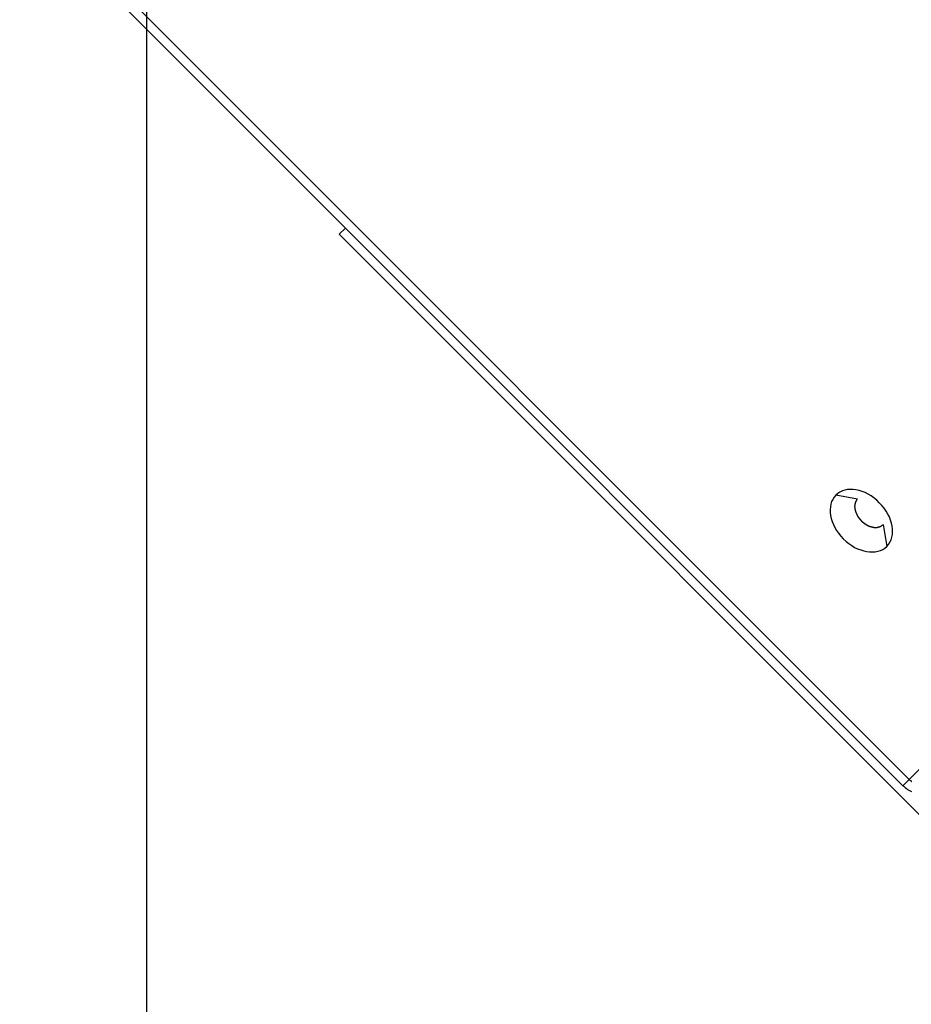
# Model space of a CAD drawing. Extents: x -42.8 to 42.8, y -44.1 to 44.1.
# Drawn here: x -28 to -26.5, y -23.8 to -22.1 of the extents above; entities that cross this region are included whole.
import ezdxf

# ---------------------------------------------------------------- set-up
doc = ezdxf.new("R2010")
doc.units = 0
doc.layers.get('0').update_dxf_attribs({"linetype": 'CONTINUOUS'})

msp = doc.modelspace()

# ---------------------------------------------------------------- linework, layer by layer
at = {"color": 0}
for points in [[(-27.7723, -35.3533), (-27.7723, 44.132)], [(-27.7723, -35.3533), (-27.7723, 44.132)], [(-27.7723, -35.3533), (-27.7723, 44.132)], [(-27.7723, -35.3533), (-27.7723, 44.132)], [(-27.7723, -35.3533), (-27.7723, 44.132)], [(-27.7723, -35.3533), (-27.7723, 44.132)], [(-27.7723, -35.3533), (-27.7723, 44.132)], [(-27.7723, -35.3533), (-27.7723, 44.132)], [(-27.7723, -35.3533), (-27.7723, 44.132)], [(-27.7723, -35.3533), (-27.7723, 44.132)], [(-27.7723, -35.3533), (-27.7723, 44.132)], [(-27.7723, -35.3533), (-27.7723, 44.132)], [(-27.7723, -35.3533), (-27.7723, 44.132)], [(-27.7723, -35.3533), (-27.7723, 44.132)], [(-27.7723, -35.3533), (-27.7723, 44.132)], [(-27.7723, -35.3533), (-27.7723, 44.132)], [(-27.7723, -35.3533), (-27.7723, 44.132)], [(-27.7723, -35.3533), (-27.7723, 44.132)], [(-27.7723, -35.3533), (-27.7723, 44.132)], [(-27.7723, -35.3533), (-27.7723, 44.132)], [(-27.7723, -35.3533), (-27.7723, 44.132)], [(-30.419, -19.4911), (-26.5157, -23.3944)], [(-30.419, -19.4911), (-26.5157, -23.3944)], [(-30.419, -19.4911), (-26.5157, -23.3944)], [(-30.419, -19.4911), (-26.5157, -23.3944)], [(-30.419, -19.4911), (-26.5157, -23.3944)], [(-30.419, -19.4911), (-26.5157, -23.3944)], [(-30.419, -19.4911), (-26.5157, -23.3944)], [(-30.419, -19.4911), (-26.5157, -23.3944)], [(-30.419, -19.4911), (-26.5157, -23.3944)], [(-30.419, -19.4911), (-26.5157, -23.3944)], [(-30.419, -19.4911), (-26.5157, -23.3944)], [(-30.419, -19.4911), (-26.5157, -23.3944)], [(-30.419, -19.4911), (-26.5157, -23.3944)], [(-30.419, -19.4911), (-26.5157, -23.3944)], [(-30.419, -19.4911), (-26.5157, -23.3944)], [(-30.419, -19.4911), (-26.5157, -23.3944)], [(-30.419, -19.4911), (-26.5157, -23.3944)], [(-30.419, -19.4911), (-26.5157, -23.3944)], [(-30.419, -19.4911), (-26.5157, -23.3944)], [(-30.419, -19.4911), (-26.5157, -23.3944)], [(-30.419, -19.4911), (-26.5157, -23.3944)], [(-30.4086, -19.4808), (-26.5054, -23.384)], [(-30.4086, -19.4808), (-26.5054, -23.384)], [(-30.4086, -19.4808), (-26.5054, -23.384)], [(-30.4086, -19.4808), (-26.5054, -23.384)], [(-30.4086, -19.4808), (-26.5054, -23.384)], [(-30.4086, -19.4808), (-26.5054, -23.384)], [(-30.4086, -19.4808), (-26.5054, -23.384)], [(-30.4086, -19.4808), (-26.5054, -23.384)], [(-30.4086, -19.4808), (-26.5054, -23.384)], [(-30.4086, -19.4808), (-26.5054, -23.384)], [(-30.4086, -19.4808), (-26.5054, -23.384)], [(-30.4086, -19.4808), (-26.5054, -23.384)], [(-30.4086, -19.4808), (-26.5054, -23.384)], [(-30.4086, -19.4808), (-26.5054, -23.384)], [(-30.4086, -19.4808), (-26.5054, -23.384)], [(-30.4086, -19.4808), (-26.5054, -23.384)], [(-30.4086, -19.4808), (-26.5054, -23.384)], [(-30.4086, -19.4808), (-26.5054, -23.384)], [(-30.4086, -19.4808), (-26.5054, -23.384)], [(-30.4086, -19.4808), (-26.5054, -23.384)], [(-30.4086, -19.4808), (-26.5054, -23.384)], [(-27.442, -22.4681), (-27.4524, -22.4784)], [(-27.442, -22.4681), (-27.4524, -22.4784)], [(-27.442, -22.4681), (-27.4524, -22.4784)], [(-27.442, -22.4681), (-27.4524, -22.4784)], [(-27.442, -22.4681), (-27.4524, -22.4784)], [(-27.442, -22.4681), (-27.4524, -22.4784)], [(-27.442, -22.4681), (-27.4524, -22.4784)], [(-27.442, -22.4681), (-27.4524, -22.4784)], [(-27.442, -22.4681), (-27.4524, -22.4784)], [(-27.442, -22.4681), (-27.4524, -22.4784)], [(-27.442, -22.4681), (-27.4524, -22.4784)], [(-27.442, -22.4681), (-27.4524, -22.4784)], [(-27.442, -22.4681), (-27.4524, -22.4784)], [(-27.442, -22.4681), (-27.4524, -22.4784)], [(-27.442, -22.4681), (-27.4524, -22.4784)], [(-27.442, -22.4681), (-27.4524, -22.4784)], [(-27.442, -22.4681), (-27.4524, -22.4784)], [(-27.442, -22.4681), (-27.4524, -22.4784)], [(-27.442, -22.4681), (-27.4524, -22.4784)], [(-27.442, -22.4681), (-27.4524, -22.4784)], [(-27.442, -22.4681), (-27.4524, -22.4784)], [(-27.442, -22.4681), (-27.442, -22.4681)], [(-27.4524, -22.4784), (-27.4524, -22.4784)], [(-27.4524, -22.4784), (-27.4524, -22.4784)], [(-27.4524, -22.4784), (-26.321, -23.6098)], [(-27.4524, -22.4784), (-26.321, -23.6098)], [(-27.4524, -22.4784), (-26.321, -23.6098)], [(-27.4524, -22.4784), (-26.321, -23.6098)], [(-27.4524, -22.4784), (-26.321, -23.6098)], [(-27.4524, -22.4784), (-26.321, -23.6098)], [(-27.4524, -22.4784), (-26.321, -23.6098)], [(-27.4524, -22.4784), (-26.321, -23.6098)], [(-27.4524, -22.4784), (-26.321, -23.6098)], [(-27.4524, -22.4784), (-26.321, -23.6098)], [(-27.4524, -22.4784), (-26.321, -23.6098)], [(-27.4524, -22.4784), (-26.321, -23.6098)], [(-27.4524, -22.4784), (-26.321, -23.6098)], [(-27.4524, -22.4784), (-26.321, -23.6098)], [(-27.4524, -22.4784), (-26.321, -23.6098)], [(-27.4524, -22.4784), (-26.321, -23.6098)], [(-27.4524, -22.4784), (-26.321, -23.6098)], [(-27.4524, -22.4784), (-26.321, -23.6098)], [(-27.4524, -22.4784), (-26.321, -23.6098)], [(-27.4524, -22.4784), (-26.321, -23.6098)], [(-27.4524, -22.4784), (-26.321, -23.6098)], [(-26.5054, -23.384), (-25.9804, -22.859)], [(-26.5054, -23.384), (-25.9804, -22.859)], [(-26.5054, -23.384), (-25.9804, -22.859)], [(-26.5054, -23.384), (-25.9804, -22.859)], [(-26.5054, -23.384), (-25.9804, -22.859)], [(-26.5054, -23.384), (-25.9804, -22.859)], [(-26.5054, -23.384), (-25.9804, -22.859)], [(-26.5054, -23.384), (-25.9804, -22.859)], [(-26.5054, -23.384), (-25.9804, -22.859)], [(-26.5054, -23.384), (-25.9804, -22.859)], [(-26.5054, -23.384), (-25.9804, -22.859)], [(-26.5054, -23.384), (-25.9804, -22.859)], [(-26.5054, -23.384), (-25.9804, -22.859)], [(-26.5054, -23.384), (-25.9804, -22.859)], [(-26.5054, -23.384), (-25.9804, -22.859)], [(-26.5054, -23.384), (-25.9804, -22.859)], [(-26.5054, -23.384), (-25.9804, -22.859)], [(-26.5054, -23.384), (-25.9804, -22.859)], [(-26.5054, -23.384), (-25.9804, -22.859)], [(-26.5054, -23.384), (-25.9804, -22.859)], [(-26.5054, -23.384), (-25.9804, -22.859)], [(-26.5425, -22.9969), (-26.5425, -22.9969), (-26.5395, -22.9935), (-26.5372, -22.9898), (-26.5352, -22.9858), (-26.534, -22.9817), (-26.5331, -22.9772), (-26.5328, -22.9727), (-26.5328, -22.9679), (-26.5336, -22.9632), (-26.5345, -22.9581), (-26.5361, -22.9531), (-26.538, -22.948), (-26.5406, -22.9432), (-26.5434, -22.9383), (-26.5468, -22.9335), (-26.5505, -22.9289), (-26.5549, -22.9245), (-26.5549, -22.9245), (-26.5593, -22.9201), (-26.5639, -22.9164), (-26.5687, -22.913), (-26.5737, -22.9102), (-26.5785, -22.9076), (-26.5836, -22.9057), (-26.5886, -22.904), (-26.5937, -22.9031), (-26.5984, -22.9023), (-26.6032, -22.9023), (-26.6077, -22.9026), (-26.6122, -22.9035), (-26.6163, -22.9047), (-26.6203, -22.9067), (-26.624, -22.909), (-26.6274, -22.912), (-26.6274, -22.912), (-26.6301, -22.9151), (-26.6324, -22.9188), (-26.6342, -22.9226), (-26.6356, -22.9269), (-26.6363, -22.9313), (-26.6366, -22.9359), (-26.6365, -22.9406), (-26.636, -22.9456), (-26.6348, -22.9504), (-26.6333, -22.9554), (-26.6313, -22.9604), (-26.6289, -22.9655), (-26.6259, -22.9703), (-26.6227, -22.9752), (-26.619, -22.9798), (-26.6149, -22.9845), (-26.6149, -22.9845), (-26.6102, -22.9886), (-26.6056, -22.9923), (-26.6008, -22.9955), (-26.596, -22.9985), (-26.5909, -23.0009), (-26.5859, -23.0029), (-26.5809, -23.0044), (-26.5761, -23.0056), (-26.5711, -23.0061), (-26.5664, -23.0062), (-26.5618, -23.0059), (-26.5574, -23.0051), (-26.5531, -23.0037), (-26.5493, -23.0019), (-26.5456, -22.9996), (-26.5425, -22.9969)], [(-26.6274, -22.912), (-26.6274, -22.912)], [(-26.5911, -22.9183), (-26.6274, -22.912)], [(-26.5911, -22.9183), (-26.6274, -22.912)], [(-26.5911, -22.9183), (-26.6274, -22.912)], [(-26.5911, -22.9183), (-26.6274, -22.912)], [(-26.5911, -22.9183), (-26.6274, -22.912)], [(-26.5911, -22.9183), (-26.6274, -22.912)], [(-26.5911, -22.9183), (-26.6274, -22.912)], [(-26.5911, -22.9183), (-26.6274, -22.912)], [(-26.5911, -22.9183), (-26.6274, -22.912)], [(-26.5911, -22.9183), (-26.6274, -22.912)], [(-26.5911, -22.9183), (-26.6274, -22.912)], [(-26.5911, -22.9183), (-26.6274, -22.912)], [(-26.5911, -22.9183), (-26.6274, -22.912)], [(-26.5911, -22.9183), (-26.6274, -22.912)], [(-26.5911, -22.9183), (-26.6274, -22.912)], [(-26.5911, -22.9183), (-26.6274, -22.912)], [(-26.5911, -22.9183), (-26.6274, -22.912)], [(-26.5911, -22.9183), (-26.6274, -22.912)], [(-26.5911, -22.9183), (-26.6274, -22.912)], [(-26.5911, -22.9183), (-26.6274, -22.912)], [(-26.5911, -22.9183), (-26.6274, -22.912)], [(-26.5917, -22.9188), (-26.5923, -22.9196), (-26.5923, -22.9196), (-26.5923, -22.9196), (-26.5923, -22.9196), (-26.5923, -22.9196), (-26.5923, -22.9196), (-26.5923, -22.9196), (-26.5923, -22.9196), (-26.5923, -22.9196), (-26.5926, -22.9199), (-26.5926, -22.9199), (-26.5926, -22.9199), (-26.5926, -22.9199), (-26.5926, -22.92), (-26.5926, -22.92), (-26.5926, -22.92), (-26.5926, -22.92), (-26.5929, -22.9203), (-26.5929, -22.9203), (-26.5929, -22.9203), (-26.5929, -22.9203), (-26.5929, -22.9203), (-26.5929, -22.9203), (-26.5929, -22.9203), (-26.5929, -22.9203), (-26.5929, -22.9203), (-26.5931, -22.9206), (-26.5931, -22.9206), (-26.5931, -22.9206), (-26.5931, -22.9206), (-26.5931, -22.9208), (-26.5931, -22.9208), (-26.5931, -22.9208), (-26.5931, -22.9208), (-26.5934, -22.9211), (-26.5934, -22.9211), (-26.5934, -22.9211), (-26.5934, -22.9211), (-26.5934, -22.9211), (-26.5934, -22.9211), (-26.5934, -22.9211), (-26.5934, -22.9211), (-26.5934, -22.9211), (-26.5936, -22.9214), (-26.5936, -22.9214), (-26.5936, -22.9214), (-26.5936, -22.9214), (-26.5936, -22.9217), (-26.5936, -22.9217), (-26.5936, -22.9217), (-26.5936, -22.9217), (-26.5939, -22.922), (-26.5939, -22.922), (-26.5939, -22.922), (-26.5939, -22.922), (-26.5939, -22.922), (-26.5939, -22.922), (-26.5939, -22.922), (-26.5939, -22.922), (-26.5939, -22.922), (-26.594, -22.9223), (-26.594, -22.9223), (-26.594, -22.9223), (-26.594, -22.9223), (-26.594, -22.9225), (-26.594, -22.9225), (-26.594, -22.9225), (-26.594, -22.9225), (-26.5943, -22.9228), (-26.5943, -22.9228), (-26.5943, -22.9228), (-26.5943, -22.9228), (-26.5943, -22.9228), (-26.5943, -22.9228), (-26.5943, -22.9228), (-26.5943, -22.9228), (-26.5943, -22.9228), (-26.5943, -22.9231), (-26.5943, -22.9231), (-26.5943, -22.9231), (-26.5943, -22.9231), (-26.5943, -22.9233), (-26.5943, -22.9233), (-26.5943, -22.9233), (-26.5943, -22.9233), (-26.5946, -22.9236), (-26.5946, -22.9236), (-26.5946, -22.9236), (-26.5946, -22.9236), (-26.5946, -22.9236), (-26.5946, -22.9236), (-26.5946, -22.9236), (-26.5946, -22.9236), (-26.5946, -22.9236), (-26.5946, -22.9239), (-26.5946, -22.9239), (-26.5946, -22.9239), (-26.5946, -22.9239), (-26.5946, -22.9242), (-26.5946, -22.9242), (-26.5946, -22.9242), (-26.5946, -22.9242), (-26.5949, -22.9245), (-26.5949, -22.9245), (-26.5949, -22.9245), (-26.5949, -22.9245), (-26.5949, -22.9245), (-26.5949, -22.9245), (-26.5949, -22.9245), (-26.5949, -22.9245), (-26.5949, -22.9245), (-26.5949, -22.9248), (-26.5949, -22.9248), (-26.5949, -22.9248), (-26.5949, -22.9248), (-26.5949, -22.9251), (-26.5949, -22.9251), (-26.5949, -22.9251), (-26.5949, -22.9251), (-26.5952, -22.9254), (-26.5952, -22.9254), (-26.5952, -22.9254), (-26.5952, -22.9254), (-26.5952, -22.9254), (-26.5952, -22.9254), (-26.5952, -22.9254), (-26.5952, -22.9254), (-26.5952, -22.9254), (-26.5952, -22.9257), (-26.5952, -22.9257), (-26.5952, -22.9257), (-26.5952, -22.9257), (-26.5952, -22.926), (-26.5952, -22.926), (-26.5952, -22.926), (-26.5952, -22.926), (-26.5954, -22.9263), (-26.5954, -22.9263), (-26.5954, -22.9263), (-26.5954, -22.9263), (-26.5954, -22.9263), (-26.5954, -22.9263), (-26.5954, -22.9263), (-26.5954, -22.9263), (-26.5954, -22.9263), (-26.5954, -22.9266), (-26.5954, -22.9266), (-26.5954, -22.9266), (-26.5954, -22.9266), (-26.5954, -22.9268), (-26.5954, -22.9268), (-26.5954, -22.9268), (-26.5954, -22.9268), (-26.5956, -22.9271), (-26.5956, -22.9271), (-26.5956, -22.9271), (-26.5956, -22.9271), (-26.5956, -22.9271), (-26.5956, -22.9271), (-26.5956, -22.9271), (-26.5956, -22.9271), (-26.5956, -22.9271), (-26.5956, -22.9274), (-26.5956, -22.9274), (-26.5956, -22.9274), (-26.5956, -22.9274), (-26.5956, -22.9277), (-26.5956, -22.9277), (-26.5956, -22.9277), (-26.5956, -22.9277), (-26.5957, -22.928), (-26.5957, -22.928), (-26.5957, -22.928), (-26.5957, -22.928), (-26.5957, -22.928), (-26.5957, -22.928), (-26.5957, -22.928), (-26.5957, -22.928), (-26.5957, -22.928), (-26.5957, -22.9283), (-26.5957, -22.9283), (-26.5957, -22.9283), (-26.5957, -22.9283), (-26.5957, -22.9286), (-26.5957, -22.9286), (-26.5957, -22.9286), (-26.5957, -22.9286), (-26.5958, -22.9289), (-26.5958, -22.9289), (-26.5958, -22.9289), (-26.5958, -22.9289), (-26.5958, -22.9289), (-26.5958, -22.9289), (-26.5958, -22.9289), (-26.5958, -22.9289), (-26.5958, -22.9289), (-26.5958, -22.9292), (-26.5958, -22.9292), (-26.5958, -22.9292), (-26.5958, -22.9292), (-26.5958, -22.9295), (-26.5958, -22.9295), (-26.5958, -22.9295), (-26.5958, -22.9295), (-26.5959, -22.9298), (-26.5959, -22.9298), (-26.5959, -22.9298), (-26.5959, -22.9298), (-26.5959, -22.9298), (-26.5959, -22.9298), (-26.5959, -22.9298), (-26.5959, -22.9298), (-26.5959, -22.9298), (-26.5959, -22.9301), (-26.5959, -22.9301), (-26.5959, -22.9301), (-26.5959, -22.9301), (-26.5959, -22.9304), (-26.5959, -22.9304), (-26.5959, -22.9304), (-26.5959, -22.9304), (-26.5959, -22.9307), (-26.5959, -22.9307), (-26.5959, -22.9307), (-26.5959, -22.9307), (-26.5959, -22.9307), (-26.5959, -22.9308), (-26.5959, -22.9308), (-26.5959, -22.9308), (-26.5959, -22.9308), (-26.5959, -22.9311), (-26.5959, -22.9311), (-26.5959, -22.9311), (-26.5959, -22.9311), (-26.5959, -22.9314), (-26.5959, -22.9314), (-26.5959, -22.9314), (-26.5959, -22.9314), (-26.5959, -22.9317), (-26.5959, -22.9317), (-26.5958, -22.9317), (-26.5958, -22.9317), (-26.5958, -22.9317), (-26.5958, -22.9318), (-26.5958, -22.9318), (-26.5958, -22.9318), (-26.5958, -22.9318), (-26.5958, -22.9321), (-26.5958, -22.9321), (-26.5958, -22.9321), (-26.5958, -22.9321), (-26.5958, -22.9324), (-26.5958, -22.9324), (-26.5958, -22.9324), (-26.5958, -22.9324), (-26.5958, -22.9327), (-26.5958, -22.9327), (-26.5957, -22.9327), (-26.5957, -22.9327), (-26.5957, -22.9327), (-26.5957, -22.9328), (-26.5957, -22.9328), (-26.5957, -22.9328), (-26.5957, -22.9328), (-26.5957, -22.9331), (-26.5957, -22.9331), (-26.5957, -22.9331), (-26.5957, -22.9331), (-26.5957, -22.9334), (-26.5957, -22.9334), (-26.5957, -22.9334), (-26.5957, -22.9334), (-26.5957, -22.9337), (-26.5957, -22.9337), (-26.5956, -22.9337), (-26.5956, -22.9337), (-26.5956, -22.9337), (-26.5956, -22.9339), (-26.5956, -22.9339), (-26.5956, -22.9339), (-26.5956, -22.9339), (-26.5956, -22.9342), (-26.5956, -22.9342), (-26.5956, -22.9342), (-26.5956, -22.9342), (-26.5956, -22.9345), (-26.5956, -22.9345), (-26.5956, -22.9345), (-26.5956, -22.9345), (-26.5956, -22.9348), (-26.5956, -22.9348), (-26.5954, -22.9348), (-26.5954, -22.9348), (-26.5954, -22.9348), (-26.5954, -22.935), (-26.5954, -22.935), (-26.5954, -22.935), (-26.5954, -22.935), (-26.5954, -22.9353), (-26.5954, -22.9353), (-26.5954, -22.9353), (-26.5954, -22.9353), (-26.5954, -22.9356), (-26.5954, -22.9356), (-26.5954, -22.9356), (-26.5954, -22.9356), (-26.5954, -22.9359), (-26.5954, -22.9359), (-26.5951, -22.9359), (-26.5951, -22.9359), (-26.5951, -22.9359), (-26.5951, -22.9361), (-26.5951, -22.9361), (-26.5951, -22.9361), (-26.5951, -22.9361), (-26.5951, -22.9364), (-26.5951, -22.9364), (-26.5951, -22.9364), (-26.5951, -22.9364), (-26.5951, -22.9367), (-26.5951, -22.9367), (-26.5951, -22.9367), (-26.5951, -22.9367), (-26.5951, -22.937), (-26.5951, -22.937), (-26.5948, -22.937), (-26.5948, -22.937), (-26.5948, -22.937), (-26.5948, -22.9372), (-26.5948, -22.9372), (-26.5948, -22.9372), (-26.5948, -22.9372), (-26.5948, -22.9375), (-26.5948, -22.9375), (-26.5948, -22.9375), (-26.5948, -22.9375), (-26.5948, -22.9378), (-26.5948, -22.9378), (-26.5948, -22.9378), (-26.5948, -22.9378), (-26.5948, -22.9381), (-26.5948, -22.9381), (-26.5945, -22.9381), (-26.5945, -22.9381), (-26.5945, -22.9381), (-26.5945, -22.9384), (-26.5945, -22.9384), (-26.5945, -22.9384), (-26.5945, -22.9384), (-26.5945, -22.9387), (-26.5945, -22.9387), (-26.5945, -22.9387), (-26.5945, -22.9387), (-26.5945, -22.939), (-26.5945, -22.939), (-26.5945, -22.939), (-26.5945, -22.939), (-26.5945, -22.9393), (-26.5945, -22.9393), (-26.5942, -22.9393), (-26.5942, -22.9393), (-26.5942, -22.9393), (-26.5942, -22.9396), (-26.5942, -22.9396), (-26.5942, -22.9396), (-26.5942, -22.9396), (-26.5942, -22.9399), (-26.5941, -22.9399), (-26.5941, -22.9399), (-26.5941, -22.9399), (-26.5941, -22.9402), (-26.5941, -22.9402), (-26.5941, -22.9402), (-26.5941, -22.9402), (-26.5941, -22.9405), (-26.5941, -22.9405), (-26.5938, -22.9405), (-26.5938, -22.9405), (-26.5938, -22.9405), (-26.5938, -22.9407), (-26.5938, -22.9407), (-26.5938, -22.9407), (-26.5938, -22.9407), (-26.5938, -22.941), (-26.5936, -22.941), (-26.5936, -22.941), (-26.5936, -22.941), (-26.5936, -22.9413), (-26.5936, -22.9413), (-26.5936, -22.9413), (-26.5936, -22.9413), (-26.5936, -22.9416), (-26.5936, -22.9416), (-26.5933, -22.9416), (-26.5933, -22.9416), (-26.5933, -22.9416), (-26.5933, -22.9419), (-26.5933, -22.9419), (-26.5933, -22.9419), (-26.5933, -22.9419), (-26.5933, -22.9422), (-26.5931, -22.9422), (-26.5931, -22.9422), (-26.5931, -22.9422), (-26.5931, -22.9425), (-26.5931, -22.9425), (-26.5931, -22.9425), (-26.5931, -22.9425), (-26.5931, -22.9428), (-26.5931, -22.9428), (-26.5928, -22.9428), (-26.5928, -22.9428), (-26.5928, -22.9428), (-26.5928, -22.9431), (-26.5928, -22.9431), (-26.5928, -22.9431), (-26.5928, -22.9431), (-26.5928, -22.9434), (-26.5925, -22.9434), (-26.5925, -22.9434), (-26.5925, -22.9434), (-26.5925, -22.9437), (-26.5925, -22.9437), (-26.5925, -22.9437), (-26.5925, -22.9437), (-26.5925, -22.944), (-26.5925, -22.944), (-26.5922, -22.944), (-26.5922, -22.944), (-26.5922, -22.944), (-26.5922, -22.9443), (-26.5922, -22.9443), (-26.5922, -22.9443), (-26.5922, -22.9443), (-26.5922, -22.9446), (-26.5919, -22.9446), (-26.5919, -22.9446), (-26.5919, -22.9446), (-26.5919, -22.9449), (-26.5919, -22.9449), (-26.5919, -22.945), (-26.5919, -22.945), (-26.5919, -22.9453), (-26.5919, -22.9453), (-26.5916, -22.9453), (-26.5916, -22.9453), (-26.5916, -22.9453), (-26.5916, -22.9456), (-26.5915, -22.9456), (-26.5915, -22.9456), (-26.5915, -22.9456), (-26.5915, -22.9459), (-26.5912, -22.9459), (-26.5912, -22.9459), (-26.5912, -22.9459), (-26.5912, -22.9462), (-26.5912, -22.9462), (-26.5912, -22.9462), (-26.5912, -22.9462), (-26.5912, -22.9465), (-26.5912, -22.9465), (-26.5909, -22.9465), (-26.5909, -22.9465), (-26.5909, -22.9465), (-26.5909, -22.9468), (-26.5907, -22.9468), (-26.5907, -22.9468), (-26.5907, -22.9468), (-26.5907, -22.9471), (-26.5904, -22.9471), (-26.5904, -22.9471), (-26.5904, -22.9471), (-26.5904, -22.9474), (-26.5904, -22.9474), (-26.5904, -22.9474), (-26.5904, -22.9474), (-26.5904, -22.9477), (-26.5904, -22.9477), (-26.5901, -22.9477), (-26.5901, -22.9477), (-26.5901, -22.9477), (-26.5901, -22.9479), (-26.59, -22.9479), (-26.59, -22.9479), (-26.59, -22.9479), (-26.59, -22.9482), (-26.5897, -22.9482), (-26.5897, -22.9482), (-26.5897, -22.9482), (-26.5897, -22.9485), (-26.5897, -22.9485), (-26.5897, -22.9485), (-26.5897, -22.9485), (-26.5897, -22.9488), (-26.5897, -22.9488), (-26.5894, -22.9488), (-26.5894, -22.9488), (-26.5894, -22.9488), (-26.5894, -22.9491), (-26.5891, -22.9491), (-26.5891, -22.9491), (-26.5891, -22.9491), (-26.5891, -22.9494), (-26.5888, -22.9494), (-26.5888, -22.9494), (-26.5888, -22.9494), (-26.5888, -22.9497), (-26.5888, -22.9497), (-26.5888, -22.9497), (-26.5888, -22.9497), (-26.5888, -22.95), (-26.5888, -22.95), (-26.5885, -22.95), (-26.5885, -22.95), (-26.5885, -22.95), (-26.5885, -22.9503), (-26.5882, -22.9503), (-26.5882, -22.9503), (-26.5882, -22.9503), (-26.5882, -22.9506), (-26.5879, -22.9506), (-26.5879, -22.9506), (-26.5879, -22.9506), (-26.5879, -22.9509), (-26.5879, -22.9509), (-26.5879, -22.9509), (-26.5879, -22.9509), (-26.5879, -22.9512), (-26.5879, -22.9512), (-26.5876, -22.9512), (-26.5876, -22.9512), (-26.5876, -22.9512), (-26.5876, -22.9514), (-26.5873, -22.9514), (-26.5873, -22.9514), (-26.5873, -22.9514), (-26.5873, -22.9517), (-26.587, -22.9517), (-26.587, -22.9517), (-26.587, -22.9517), (-26.587, -22.952), (-26.587, -22.952), (-26.587, -22.952), (-26.587, -22.952), (-26.587, -22.9523), (-26.587, -22.9523), (-26.5867, -22.9523), (-26.5867, -22.9523), (-26.5867, -22.9523), (-26.5867, -22.9525), (-26.5864, -22.9525), (-26.5864, -22.9525), (-26.5864, -22.9525), (-26.5864, -22.9528), (-26.5861, -22.9528), (-26.5861, -22.9528), (-26.5861, -22.9528), (-26.5861, -22.9531), (-26.586, -22.9531), (-26.586, -22.9531), (-26.586, -22.9531), (-26.586, -22.9534), (-26.586, -22.9534), (-26.5857, -22.9534), (-26.5857, -22.9534), (-26.5857, -22.9534), (-26.5857, -22.9536), (-26.5854, -22.9536), (-26.5854, -22.9536), (-26.5854, -22.9536), (-26.5854, -22.9539), (-26.5851, -22.9539), (-26.5851, -22.9539), (-26.5851, -22.9539), (-26.5851, -22.9542), (-26.5849, -22.9542), (-26.5849, -22.9542), (-26.5849, -22.9542), (-26.5849, -22.9545), (-26.5849, -22.9545), (-26.5846, -22.9545), (-26.5846, -22.9545), (-26.5846, -22.9545), (-26.5846, -22.9546), (-26.5843, -22.9546), (-26.5843, -22.9546), (-26.5843, -22.9546), (-26.5843, -22.9549), (-26.584, -22.9549), (-26.584, -22.9549), (-26.584, -22.9549), (-26.584, -22.9552), (-26.5839, -22.9552), (-26.5839, -22.9552), (-26.5839, -22.9552), (-26.5839, -22.9555), (-26.5839, -22.9555), (-26.5836, -22.9555), (-26.5836, -22.9555), (-26.5836, -22.9555), (-26.5836, -22.9556), (-26.5833, -22.9556), (-26.5833, -22.9556), (-26.5833, -22.9556), (-26.5833, -22.9559), (-26.583, -22.9559), (-26.583, -22.9559), (-26.583, -22.9559), (-26.583, -22.9562), (-26.5828, -22.9562), (-26.5828, -22.9562), (-26.5828, -22.9562), (-26.5828, -22.9565), (-26.5828, -22.9565), (-26.5825, -22.9565), (-26.5825, -22.9565), (-26.5825, -22.9565), (-26.5825, -22.9565), (-26.5822, -22.9565), (-26.5822, -22.9565), (-26.5822, -22.9565), (-26.5822, -22.9568), (-26.5819, -22.9568), (-26.5819, -22.9568), (-26.5819, -22.9568), (-26.5819, -22.9571), (-26.5816, -22.9571), (-26.5816, -22.9571), (-26.5816, -22.9571), (-26.5816, -22.9574), (-26.5816, -22.9574), (-26.5813, -22.9574), (-26.5813, -22.9574), (-26.5813, -22.9574), (-26.5813, -22.9574), (-26.581, -22.9574), (-26.581, -22.9574), (-26.581, -22.9574), (-26.581, -22.9577), (-26.5807, -22.9577), (-26.5807, -22.9577), (-26.5807, -22.9577), (-26.5807, -22.958), (-26.5805, -22.958), (-26.5805, -22.958), (-26.5805, -22.958), (-26.5805, -22.9583), (-26.5805, -22.9583), (-26.5802, -22.9583), (-26.5802, -22.9583), (-26.5802, -22.9583), (-26.5802, -22.9583), (-26.5799, -22.9583), (-26.5799, -22.9583), (-26.5799, -22.9583), (-26.5799, -22.9586), (-26.5796, -22.9586), (-26.5796, -22.9586), (-26.5796, -22.9586), (-26.5796, -22.9589), (-26.5793, -22.9589), (-26.5793, -22.9589), (-26.5793, -22.9589), (-26.5793, -22.9592), (-26.5793, -22.9592), (-26.579, -22.9592), (-26.579, -22.9592), (-26.579, -22.9592), (-26.579, -22.9592), (-26.5787, -22.9592), (-26.5787, -22.9592), (-26.5787, -22.9592), (-26.5787, -22.9595), (-26.5784, -22.9595), (-26.5784, -22.9595), (-26.5784, -22.9595), (-26.5784, -22.9597), (-26.5781, -22.9597), (-26.5781, -22.9597), (-26.5781, -22.9597), (-26.5781, -22.96), (-26.5781, -22.96), (-26.5778, -22.96), (-26.5778, -22.96), (-26.5778, -22.96), (-26.5778, -22.96), (-26.5775, -22.96), (-26.5775, -22.96), (-26.5775, -22.96), (-26.5775, -22.9603), (-26.5772, -22.9603), (-26.5772, -22.9603), (-26.5772, -22.9603), (-26.5772, -22.9604), (-26.5769, -22.9604), (-26.5769, -22.9604), (-26.5769, -22.9604), (-26.5769, -22.9607), (-26.5769, -22.9607), (-26.5766, -22.9607), (-26.5766, -22.9607), (-26.5766, -22.9607), (-26.5766, -22.9607), (-26.5763, -22.9607), (-26.5763, -22.9607), (-26.5763, -22.9607), (-26.5763, -22.961), (-26.576, -22.961), (-26.576, -22.961), (-26.576, -22.961), (-26.576, -22.9611), (-26.5757, -22.9611), (-26.5757, -22.9611), (-26.5757, -22.9611), (-26.5757, -22.9614), (-26.5757, -22.9614), (-26.5754, -22.9614), (-26.5754, -22.9614), (-26.5754, -22.9614), (-26.5754, -22.9614), (-26.5751, -22.9614), (-26.5751, -22.9614), (-26.5751, -22.9614), (-26.5751, -22.9617), (-26.5748, -22.9617), (-26.5748, -22.9617), (-26.5748, -22.9617), (-26.5748, -22.9617), (-26.5745, -22.9617), (-26.5745, -22.9617), (-26.5745, -22.9617), (-26.5745, -22.962), (-26.5745, -22.962), (-26.5742, -22.962), (-26.5742, -22.962), (-26.5742, -22.962), (-26.5742, -22.962), (-26.5739, -22.962), (-26.5739, -22.962), (-26.5739, -22.962), (-26.5739, -22.9623), (-26.5736, -22.9623), (-26.5736, -22.9623), (-26.5736, -22.9623), (-26.5736, -22.9623), (-26.5733, -22.9623), (-26.5733, -22.9623), (-26.5733, -22.9623), (-26.5733, -22.9626), (-26.5733, -22.9626), (-26.573, -22.9626), (-26.573, -22.9626), (-26.573, -22.9626), (-26.573, -22.9626), (-26.5727, -22.9626), (-26.5727, -22.9626), (-26.5727, -22.9626), (-26.5727, -22.9628), (-26.5724, -22.9628), (-26.5724, -22.9628), (-26.5724, -22.9628), (-26.5724, -22.9628), (-26.5721, -22.9628), (-26.5721, -22.9628), (-26.5721, -22.9628), (-26.5721, -22.9631), (-26.5721, -22.9631), (-26.5718, -22.9631), (-26.5718, -22.9631), (-26.5718, -22.9631), (-26.5718, -22.9631), (-26.5715, -22.9631), (-26.5715, -22.9631), (-26.5715, -22.9631), (-26.5715, -22.9633), (-26.5712, -22.9633), (-26.5712, -22.9633), (-26.5712, -22.9633), (-26.5712, -22.9633), (-26.5709, -22.9633), (-26.5709, -22.9633), (-26.5709, -22.9633), (-26.5709, -22.9636), (-26.5709, -22.9636), (-26.5706, -22.9636), (-26.5706, -22.9636), (-26.5706, -22.9636), (-26.5706, -22.9636), (-26.5703, -22.9636), (-26.5703, -22.9636), (-26.5703, -22.9636), (-26.5703, -22.9637), (-26.57, -22.9637), (-26.57, -22.9637), (-26.57, -22.9637), (-26.57, -22.9637), (-26.5698, -22.9637), (-26.5698, -22.9637), (-26.5698, -22.9637), (-26.5698, -22.964), (-26.5698, -22.964), (-26.5695, -22.964), (-26.5695, -22.964), (-26.5695, -22.964), (-26.5695, -22.964), (-26.5692, -22.964), (-26.5692, -22.964), (-26.5692, -22.964), (-26.5692, -22.9641), (-26.5689, -22.9641), (-26.5689, -22.9641), (-26.5689, -22.9641), (-26.5689, -22.9641), (-26.5686, -22.9641), (-26.5686, -22.9641), (-26.5686, -22.9641), (-26.5686, -22.9644), (-26.5686, -22.9644), (-26.5683, -22.9644), (-26.5683, -22.9644), (-26.5683, -22.9644), (-26.5683, -22.9644), (-26.568, -22.9644), (-26.568, -22.9644), (-26.568, -22.9644), (-26.568, -22.9644), (-26.5677, -22.9644), (-26.5677, -22.9644), (-26.5677, -22.9644), (-26.5677, -22.9644), (-26.5675, -22.9644), (-26.5675, -22.9644), (-26.5675, -22.9644), (-26.5675, -22.9647), (-26.5675, -22.9647), (-26.5672, -22.9647), (-26.5672, -22.9647), (-26.5672, -22.9647), (-26.5672, -22.9647), (-26.5669, -22.9647), (-26.5669, -22.9647), (-26.5669, -22.9647), (-26.5669, -22.9647), (-26.5666, -22.9647), (-26.5666, -22.9647), (-26.5666, -22.9647), (-26.5666, -22.9647), (-26.5663, -22.9647), (-26.5663, -22.9647), (-26.5663, -22.9647), (-26.5663, -22.9649), (-26.5663, -22.9649), (-26.566, -22.9649), (-26.566, -22.9649), (-26.566, -22.9649), (-26.566, -22.9649), (-26.5657, -22.9649), (-26.5657, -22.9649), (-26.5657, -22.9649), (-26.5657, -22.9649), (-26.5654, -22.9649), (-26.5654, -22.9649), (-26.5654, -22.9649), (-26.5654, -22.9649), (-26.5653, -22.9649), (-26.5653, -22.9649), (-26.5653, -22.9649), (-26.5653, -22.9651), (-26.5653, -22.9651), (-26.565, -22.9651), (-26.565, -22.9651), (-26.565, -22.9651), (-26.565, -22.9651), (-26.5647, -22.9651), (-26.5647, -22.9651), (-26.5647, -22.9651), (-26.5647, -22.9651), (-26.5644, -22.9651), (-26.5644, -22.9651), (-26.5644, -22.9651), (-26.5644, -22.9651), (-26.5642, -22.9651), (-26.5642, -22.9651), (-26.5642, -22.9651), (-26.5642, -22.9653), (-26.5642, -22.9653), (-26.5639, -22.9653), (-26.5639, -22.9653), (-26.5639, -22.9653), (-26.5639, -22.9653), (-26.5636, -22.9653), (-26.5636, -22.9653), (-26.5636, -22.9653), (-26.5636, -22.9653), (-26.5633, -22.9653), (-26.5633, -22.9653), (-26.5633, -22.9653), (-26.5633, -22.9653), (-26.5632, -22.9653), (-26.5632, -22.9653), (-26.5632, -22.9653), (-26.5632, -22.9654), (-26.5632, -22.9654), (-26.5629, -22.9654), (-26.5629, -22.9654), (-26.5629, -22.9654), (-26.5629, -22.9654), (-26.5626, -22.9654), (-26.5626, -22.9654), (-26.5626, -22.9654), (-26.5626, -22.9654), (-26.5623, -22.9654), (-26.5623, -22.9654), (-26.5623, -22.9654), (-26.5623, -22.9654), (-26.5622, -22.9654), (-26.5622, -22.9654), (-26.5622, -22.9654), (-26.5622, -22.9654), (-26.5622, -22.9654), (-26.5619, -22.9654), (-26.5619, -22.9654), (-26.5619, -22.9654), (-26.5619, -22.9654), (-26.5616, -22.9654), (-26.5616, -22.9654), (-26.5616, -22.9654), (-26.5616, -22.9654), (-26.5613, -22.9654), (-26.5613, -22.9654), (-26.5613, -22.9654), (-26.5613, -22.9654), (-26.5612, -22.9654), (-26.5612, -22.9654), (-26.5612, -22.9654), (-26.5612, -22.9654), (-26.5612, -22.9654), (-26.5609, -22.9654), (-26.5609, -22.9654), (-26.5609, -22.9654), (-26.5609, -22.9654), (-26.5606, -22.9654), (-26.5606, -22.9654), (-26.5606, -22.9654), (-26.5606, -22.9654), (-26.5603, -22.9654), (-26.5603, -22.9654), (-26.5603, -22.9654), (-26.5603, -22.9654), (-26.5603, -22.9654), (-26.5603, -22.9654), (-26.5603, -22.9654), (-26.5603, -22.9654), (-26.5603, -22.9654), (-26.56, -22.9654), (-26.56, -22.9654), (-26.56, -22.9654), (-26.56, -22.9654), (-26.5597, -22.9654), (-26.5597, -22.9654), (-26.5597, -22.9654), (-26.5597, -22.9654), (-26.5594, -22.9654), (-26.5594, -22.9654), (-26.5594, -22.9654), (-26.5594, -22.9654), (-26.5594, -22.9654), (-26.5594, -22.9654), (-26.5594, -22.9654), (-26.5594, -22.9654), (-26.5594, -22.9654), (-26.5591, -22.9653), (-26.5591, -22.9653), (-26.5591, -22.9653), (-26.5591, -22.9653), (-26.5588, -22.9653), (-26.5588, -22.9653), (-26.5588, -22.9653), (-26.5588, -22.9653), (-26.5585, -22.9653), (-26.5585, -22.9653), (-26.5585, -22.9653), (-26.5585, -22.9653), (-26.5585, -22.9653), (-26.5585, -22.9653), (-26.5585, -22.9653), (-26.5585, -22.9653), (-26.5585, -22.9653), (-26.5582, -22.9651), (-26.5582, -22.9651), (-26.5582, -22.9651), (-26.5582, -22.9651), (-26.5579, -22.9651), (-26.5579, -22.9651), (-26.5579, -22.9651), (-26.5579, -22.9651), (-26.5576, -22.9651), (-26.5576, -22.9651), (-26.5576, -22.9651), (-26.5576, -22.9651), (-26.5576, -22.9651), (-26.5576, -22.9651), (-26.5576, -22.9651), (-26.5576, -22.9651), (-26.5576, -22.9651), (-26.5573, -22.965), (-26.5573, -22.965), (-26.5573, -22.965), (-26.5573, -22.965), (-26.557, -22.965), (-26.557, -22.965), (-26.557, -22.965), (-26.557, -22.965), (-26.5567, -22.965), (-26.5567, -22.965), (-26.5567, -22.965), (-26.5567, -22.965), (-26.5567, -22.965), (-26.5567, -22.965), (-26.5567, -22.965), (-26.5567, -22.965), (-26.5567, -22.965), (-26.5564, -22.9647), (-26.5564, -22.9647), (-26.5564, -22.9647), (-26.5564, -22.9647), (-26.5561, -22.9647), (-26.5561, -22.9647), (-26.5561, -22.9647), (-26.5561, -22.9647), (-26.5558, -22.9647), (-26.5558, -22.9647), (-26.5558, -22.9647), (-26.5558, -22.9647), (-26.5558, -22.9647), (-26.5558, -22.9647), (-26.5558, -22.9647), (-26.5558, -22.9647), (-26.5558, -22.9647), (-26.5555, -22.9645), (-26.5555, -22.9645), (-26.5555, -22.9645), (-26.5555, -22.9645), (-26.5553, -22.9645), (-26.5553, -22.9645), (-26.5553, -22.9645), (-26.5553, -22.9645), (-26.555, -22.9645), (-26.555, -22.9645), (-26.555, -22.9645), (-26.555, -22.9645), (-26.555, -22.9645), (-26.555, -22.9645), (-26.555, -22.9645), (-26.555, -22.9645), (-26.555, -22.9645), (-26.5547, -22.9642), (-26.5547, -22.9642), (-26.5547, -22.9642), (-26.5547, -22.9642), (-26.5544, -22.9642), (-26.5544, -22.9642), (-26.5544, -22.9642), (-26.5544, -22.9642), (-26.5541, -22.9642), (-26.5541, -22.9642), (-26.5541, -22.9642), (-26.5541, -22.9642), (-26.5541, -22.9642), (-26.5541, -22.9642), (-26.5541, -22.9642), (-26.5541, -22.9642), (-26.5541, -22.9642), (-26.5538, -22.9639), (-26.5538, -22.9639), (-26.5538, -22.9639), (-26.5538, -22.9639), (-26.5537, -22.9639), (-26.5537, -22.9639), (-26.5537, -22.9639), (-26.5537, -22.9639), (-26.5534, -22.9639), (-26.5534, -22.9639), (-26.5534, -22.9639), (-26.5534, -22.9639), (-26.5534, -22.9639), (-26.5534, -22.9639), (-26.5534, -22.9639), (-26.5534, -22.9639), (-26.5534, -22.9639), (-26.5531, -22.9636), (-26.5531, -22.9636), (-26.5531, -22.9636), (-26.5531, -22.9636), (-26.5528, -22.9636), (-26.5528, -22.9636), (-26.5528, -22.9636), (-26.5528, -22.9636), (-26.5525, -22.9634), (-26.5525, -22.9634), (-26.5525, -22.9634), (-26.5525, -22.9634), (-26.5524, -22.9634), (-26.5524, -22.9634), (-26.5524, -22.9634), (-26.5524, -22.9634), (-26.5524, -22.9634), (-26.5521, -22.9631), (-26.5521, -22.9631), (-26.552, -22.9631), (-26.552, -22.9631), (-26.5517, -22.9628), (-26.5517, -22.9628), (-26.5517, -22.9628), (-26.5517, -22.9628), (-26.5514, -22.9625), (-26.5514, -22.9625), (-26.5514, -22.9625), (-26.5514, -22.9625), (-26.5511, -22.9625), (-26.5511, -22.9625), (-26.5511, -22.9625), (-26.5511, -22.9625), (-26.5511, -22.9625), (-26.5508, -22.9622), (-26.5508, -22.9622), (-26.5505, -22.9621), (-26.5505, -22.9621), (-26.5502, -22.9618), (-26.5502, -22.9618), (-26.5502, -22.9618), (-26.5502, -22.9618), (-26.5499, -22.9615), (-26.5499, -22.9615), (-26.5496, -22.9615), (-26.5496, -22.9615), (-26.5493, -22.9612), (-26.5493, -22.9612), (-26.5493, -22.9612), (-26.5493, -22.9612)], [(-26.5911, -22.9183), (-26.5911, -22.9183)], [(-26.5487, -22.9607), (-26.5487, -22.9607)], [(-26.5487, -22.9607), (-26.5425, -22.9969)], [(-26.5487, -22.9607), (-26.5425, -22.9969)], [(-26.5487, -22.9607), (-26.5425, -22.9969)], [(-26.5487, -22.9607), (-26.5425, -22.9969)], [(-26.5487, -22.9607), (-26.5425, -22.9969)], [(-26.5487, -22.9607), (-26.5425, -22.9969)], [(-26.5487, -22.9607), (-26.5425, -22.9969)], [(-26.5487, -22.9607), (-26.5425, -22.9969)], [(-26.5487, -22.9607), (-26.5425, -22.9969)], [(-26.5487, -22.9607), (-26.5425, -22.9969)], [(-26.5487, -22.9607), (-26.5425, -22.9969)], [(-26.5487, -22.9607), (-26.5425, -22.9969)], [(-26.5487, -22.9607), (-26.5425, -22.9969)], [(-26.5487, -22.9607), (-26.5425, -22.9969)], [(-26.5487, -22.9607), (-26.5425, -22.9969)], [(-26.5487, -22.9607), (-26.5425, -22.9969)], [(-26.5487, -22.9607), (-26.5425, -22.9969)], [(-26.5487, -22.9607), (-26.5425, -22.9969)], [(-26.5487, -22.9607), (-26.5425, -22.9969)], [(-26.5487, -22.9607), (-26.5425, -22.9969)], [(-26.5487, -22.9607), (-26.5425, -22.9969)], [(-26.5425, -22.9969), (-26.5425, -22.9969)], [(-26.5157, -23.3944), (-26.5054, -23.384)], [(-26.5157, -23.3944), (-26.5054, -23.384)], [(-26.5157, -23.3944), (-26.5054, -23.384)], [(-26.5157, -23.3944), (-26.5054, -23.384)], [(-26.5157, -23.3944), (-26.5054, -23.384)], [(-26.5157, -23.3944), (-26.5054, -23.384)], [(-26.5157, -23.3944), (-26.5054, -23.384)], [(-26.5157, -23.3944), (-26.5054, -23.384)], [(-26.5157, -23.3944), (-26.5054, -23.384)], [(-26.5157, -23.3944), (-26.5054, -23.384)], [(-26.5157, -23.3944), (-26.5054, -23.384)], [(-26.5157, -23.3944), (-26.5054, -23.384)], [(-26.5157, -23.3944), (-26.5054, -23.384)], [(-26.5157, -23.3944), (-26.5054, -23.384)], [(-26.5157, -23.3944), (-26.5054, -23.384)], [(-26.5157, -23.3944), (-26.5054, -23.384)], [(-26.5157, -23.3944), (-26.5054, -23.384)], [(-26.5157, -23.3944), (-26.5054, -23.384)], [(-26.5157, -23.3944), (-26.5054, -23.384)], [(-26.5157, -23.3944), (-26.5054, -23.384)], [(-26.5157, -23.3944), (-26.5054, -23.384)], [(-26.5054, -23.384), (-26.5054, -23.384)], [(-26.5054, -23.384), (-26.5054, -23.384)], [(-26.5054, -23.384), (-26.5037, -23.3857), (-26.5037, -23.3857), (-26.5034, -23.3857), (-26.5034, -23.3857), (-26.5031, -23.3857), (-26.5031, -23.386), (-26.5028, -23.386), (-26.5028, -23.3861), (-26.5028, -23.3861), (-26.5028, -23.3864), (-26.5025, -23.3864), (-26.5025, -23.3864), (-26.5022, -23.3864), (-26.5022, -23.3867), (-26.5019, -23.3867), (-26.5019, -23.387), (-26.5019, -23.387), (-26.5019, -23.3873), (-26.5019, -23.3873), (-26.5016, -23.3873)], [(-26.5054, -23.384), (-26.5054, -23.384)], [(-26.5157, -23.3944), (-26.5157, -23.3944)], [(-26.5157, -23.3944), (-26.5157, -23.3944), (-26.5137, -23.3959), (-26.5119, -23.3976), (-26.5098, -23.3991), (-26.508, -23.4006), (-26.5059, -23.4018), (-26.5038, -23.403), (-26.5016, -23.404)], [(-26.5157, -23.3944), (-26.5157, -23.3944)]]:
    msp.add_lwpolyline(points, dxfattribs=at)

doc.saveas('drawing.dxf')
